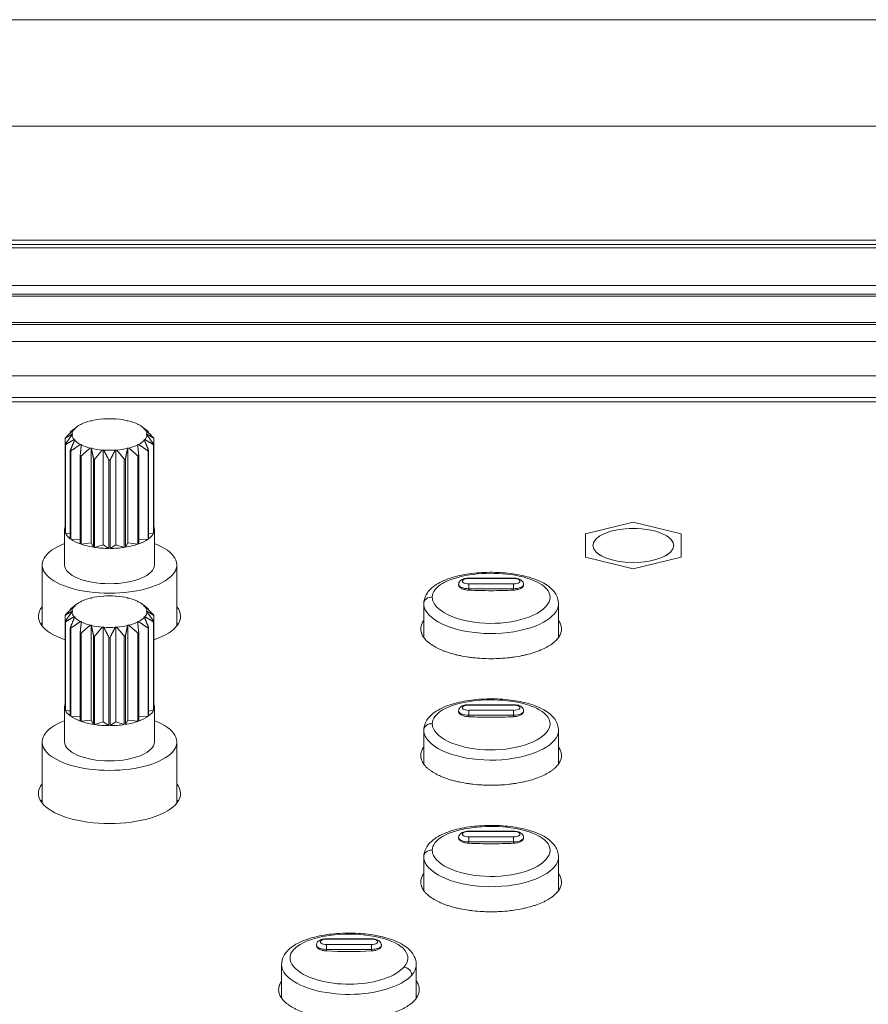
# Model space of a CAD drawing. Units: millimetres. Extents: x 25 to 2075, y 25 to 1460.
# Drawn here: x 674 to 730, y 485 to 551 of the extents above; entities that cross this region are included whole.
import ezdxf

# ---------------------------------------------------------------- set-up
doc = ezdxf.new("R2010")
doc.units = ezdxf.units.MM
doc.header["$LTSCALE"] = 5
doc.layers.add('Visible Edges(A H Standard)', color=7, linetype='Continuous', lineweight=18)
doc.layers.add('Visible Tangent Edges(A H Standard)', color=7, linetype='Continuous', lineweight=18)

msp = doc.modelspace()

# ---------------------------------------------------------------- linework, layer by layer
at = {"layer": 'Visible Edges(A H Standard)'}
for p, q in [((862.372, 550.846), (232.372, 550.846)), ((232.372, 535.831), (862.372, 535.831)), ((395.804, 530.616), (862.372, 530.616)), ((399.662, 525.318), (862.372, 525.318)), ((679.247, 524.16), (679.192, 524.177)), ((679.284, 524.184), (679.247, 524.16)), ((680.098, 524.16), (680.06, 524.184)), ((680.153, 524.177), (680.098, 524.16)), ((677.461, 523.633), (677.116, 523.356)), ((677.37, 523.494), (677.307, 523.483)), ((677.339, 523.52), (677.37, 523.494)), ((677.795, 523.805), (677.727, 523.804)), ((677.788, 523.834), (677.795, 523.805)), ((678.447, 524.037), (678.382, 524.045)), ((678.463, 524.065), (678.447, 524.037)), ((680.897, 524.037), (680.881, 524.065)), ((680.963, 524.045), (680.897, 524.037)), ((681.549, 523.805), (681.557, 523.834)), ((681.617, 523.804), (681.549, 523.805)), ((681.884, 523.633), (682.228, 523.356)), ((681.974, 523.494), (682.005, 523.52)), ((682.037, 523.483), (681.974, 523.494)), ((676.712, 522.482), (676.712, 522.892)), ((677.056, 523.247), (677.056, 523.307)), ((677.173, 523.16), (677.222, 523.14)), ((677.222, 523.14), (677.173, 523.12)), ((682.122, 523.14), (682.172, 523.16)), ((682.172, 523.12), (682.122, 523.14)), ((682.289, 523.307), (682.289, 523.247)), ((682.633, 522.892), (682.633, 522.482)), ((676.712, 522.482), (676.712, 516.591)), ((676.724, 516.56), (676.724, 522.451)), ((677.307, 522.797), (677.37, 522.786)), ((677.37, 522.786), (677.339, 522.76)), ((677.727, 522.476), (677.795, 522.474)), ((677.795, 522.474), (677.788, 522.446)), ((678.382, 522.235), (678.447, 522.243)), ((678.447, 522.243), (678.463, 522.215)), ((678.447, 522.243), (678.447, 515.899)), ((680.881, 522.215), (680.897, 522.243)), ((680.897, 522.243), (680.963, 522.235)), ((680.897, 522.243), (680.897, 515.899)), ((681.549, 522.474), (681.617, 522.476)), ((681.557, 522.446), (681.549, 522.474)), ((681.974, 522.786), (682.037, 522.797)), ((682.005, 522.76), (681.974, 522.786)), ((682.62, 522.451), (682.62, 516.56)), ((682.633, 516.591), (682.633, 522.482)), ((677.056, 522.066), (677.056, 516.175)), ((677.093, 516.148), (677.093, 522.039)), ((677.716, 521.726), (677.716, 515.835)), ((677.772, 515.815), (677.772, 521.706)), ((679.192, 522.103), (679.247, 522.12)), ((679.247, 522.12), (679.284, 522.096)), ((679.247, 522.12), (679.247, 515.776)), ((680.06, 522.096), (680.098, 522.12)), ((680.098, 522.12), (680.153, 522.103)), ((680.098, 522.12), (680.098, 515.776)), ((681.572, 521.706), (681.572, 515.815)), ((681.629, 515.835), (681.629, 521.726)), ((682.252, 522.039), (682.252, 516.148)), ((682.289, 516.175), (682.289, 522.066)), ((678.612, 521.501), (678.612, 515.61)), ((678.681, 515.599), (678.681, 521.49)), ((679.635, 521.419), (679.635, 515.528)), ((679.709, 515.528), (679.709, 521.419)), ((680.663, 521.49), (680.663, 515.599)), ((680.733, 515.61), (680.733, 521.501)), ((714.672, 517.29), (711.472, 516.51)), ((717.872, 516.51), (714.672, 517.29)), ((676.672, 514.439), (676.672, 516.796)), ((676.724, 516.56), (677.056, 516.499)), ((682.289, 516.499), (682.62, 516.56)), ((682.672, 514.439), (682.672, 516.796)), ((711.472, 516.51), (711.472, 514.948)), ((717.872, 514.948), (717.872, 516.51)), ((677.093, 516.148), (677.716, 516.132)), ((677.772, 515.815), (678.447, 515.899)), ((678.447, 515.899), (678.612, 515.61)), ((678.681, 515.599), (679.247, 515.776)), ((679.247, 515.776), (679.635, 515.528)), ((679.709, 515.528), (680.098, 515.776)), ((680.098, 515.776), (680.663, 515.599)), ((680.733, 515.61), (680.897, 515.899)), ((680.897, 515.899), (681.572, 515.815)), ((681.629, 516.132), (682.252, 516.148)), ((711.472, 514.948), (714.672, 514.167)), ((714.672, 514.167), (717.872, 514.948)), ((675.172, 510.353), (675.172, 514.439)), ((684.172, 510.353), (684.172, 514.439)), ((703.002, 513.125), (703.001, 513.091)), ((703.672, 513.547), (706.672, 513.547)), ((707.343, 513.125), (707.343, 513.091)), ((679.247, 512.326), (679.192, 512.343)), ((679.284, 512.35), (679.247, 512.326)), ((680.098, 512.326), (680.06, 512.35)), ((680.153, 512.343), (680.098, 512.326)), ((677.461, 511.799), (677.116, 511.523)), ((677.37, 511.661), (677.307, 511.649)), ((677.339, 511.687), (677.37, 511.661)), ((677.795, 511.972), (677.727, 511.97)), ((677.788, 512.001), (677.795, 511.972)), ((678.447, 512.203), (678.382, 512.212)), ((678.463, 512.231), (678.447, 512.203)), ((680.897, 512.203), (680.881, 512.231)), ((680.963, 512.212), (680.897, 512.203)), ((681.549, 511.972), (681.557, 512.001)), ((681.617, 511.97), (681.549, 511.972)), ((681.884, 511.799), (682.228, 511.523)), ((681.974, 511.661), (682.005, 511.687)), ((682.037, 511.649), (681.974, 511.661)), ((700.672, 509.578), (700.672, 511.825)), ((709.672, 509.579), (709.672, 511.825)), ((676.712, 510.649), (676.712, 511.058)), ((677.056, 511.414), (677.056, 511.474)), ((677.173, 511.326), (677.222, 511.307)), ((677.222, 511.307), (677.173, 511.287)), ((682.122, 511.307), (682.172, 511.326)), ((682.172, 511.287), (682.122, 511.307)), ((682.289, 511.474), (682.289, 511.414)), ((682.633, 511.058), (682.633, 510.649)), ((676.712, 510.649), (676.712, 504.758)), ((676.724, 504.727), (676.724, 510.618)), ((677.307, 510.964), (677.37, 510.952)), ((677.37, 510.952), (677.339, 510.927)), ((677.727, 510.643), (677.795, 510.641)), ((677.795, 510.641), (677.788, 510.612)), ((678.382, 510.402), (678.447, 510.41)), ((678.447, 510.41), (678.463, 510.382)), ((678.447, 510.41), (678.447, 504.066)), ((680.881, 510.382), (680.897, 510.41)), ((680.897, 510.41), (680.963, 510.402)), ((680.897, 510.41), (680.897, 504.066)), ((681.549, 510.641), (681.617, 510.643)), ((681.557, 510.612), (681.549, 510.641)), ((681.974, 510.952), (682.037, 510.964)), ((682.005, 510.927), (681.974, 510.952)), ((682.62, 510.618), (682.62, 504.727)), ((682.633, 504.758), (682.633, 510.649)), ((677.056, 510.233), (677.056, 504.342)), ((677.093, 504.315), (677.093, 510.206)), ((677.716, 509.892), (677.716, 504.001)), ((677.772, 503.981), (677.772, 509.872)), ((679.192, 510.27), (679.247, 510.287)), ((679.247, 510.287), (679.284, 510.263)), ((679.247, 510.287), (679.247, 503.943)), ((680.06, 510.263), (680.098, 510.287)), ((680.098, 510.287), (680.153, 510.27)), ((680.098, 510.287), (680.098, 503.943)), ((681.572, 509.872), (681.572, 503.981)), ((681.629, 504.001), (681.629, 509.892)), ((682.252, 510.206), (682.252, 504.315)), ((682.289, 504.342), (682.289, 510.233)), ((678.612, 509.667), (678.612, 503.776)), ((678.681, 503.766), (678.681, 509.657)), ((679.635, 509.586), (679.635, 503.695)), ((679.709, 503.695), (679.709, 509.586)), ((680.663, 509.657), (680.663, 503.766)), ((680.733, 503.776), (680.733, 509.667)), ((703.672, 505.094), (706.672, 505.094)), ((676.672, 502.606), (676.672, 504.962)), ((676.724, 504.727), (677.056, 504.666)), ((682.289, 504.666), (682.62, 504.727)), ((682.672, 502.606), (682.672, 504.962)), ((703.002, 504.673), (703.001, 504.639)), ((707.343, 504.673), (707.343, 504.639)), ((677.093, 504.315), (677.716, 504.299)), ((677.772, 503.981), (678.447, 504.066)), ((678.447, 504.066), (678.612, 503.776)), ((678.681, 503.766), (679.247, 503.943)), ((679.247, 503.943), (679.635, 503.695)), ((679.709, 503.695), (680.098, 503.943)), ((680.098, 503.943), (680.663, 503.766)), ((680.733, 503.776), (680.897, 504.066)), ((680.897, 504.066), (681.572, 503.981)), ((681.629, 504.299), (682.252, 504.315)), ((700.672, 501.125), (700.672, 503.372)), ((709.672, 501.127), (709.672, 503.372)), ((675.172, 498.519), (675.172, 502.606)), ((684.172, 498.519), (684.172, 502.606)), ((703.672, 496.642), (706.672, 496.642)), ((703.002, 496.221), (703.001, 496.186)), ((707.343, 496.221), (707.343, 496.186)), ((700.672, 492.673), (700.672, 494.92)), ((709.672, 492.674), (709.672, 494.92)), ((694.172, 489.458), (697.172, 489.458)), ((693.502, 489.036), (693.501, 488.992)), ((697.843, 489.036), (697.844, 488.992)), ((691.172, 485.492), (691.172, 487.726)), ((700.172, 485.488), (700.172, 487.726))]:
    msp.add_line(p, q, dxfattribs=at)
for centre, major_axis, start_param, end_param in [((679.672, 523.14), (2.5, 0), 1.764142, 2.075583), ((679.672, 523.14), (2.5, 0), 1.415076, 1.726517), ((679.672, 523.14), (2.5, 0), 1.06601, 1.377451), ((679.672, 523.14), (-2.5, 0), 5.603866, 5.915307), ((679.672, 523.14), (2.5, 0), 2.113208, 2.424648), ((679.672, 523.14), (2.5, 0), 0.716944, 1.028385), ((679.672, 523.14), (2.5, 0), 0.367878, 0.679319), ((679.672, 522.687), (-3, 0), 6.096347, 6.120958), ((679.672, 523.14), (-2.5, 0), 5.952932, 6.264373), ((679.672, 523.14), (-2.5, 0), 0.018812, 0.330253), ((679.672, 523.14), (2.5, 0), 0.018812, 0.330253), ((679.672, 523.14), (2.5, 0), 5.952932, 6.264373), ((679.672, 522.687), (3, 0), 0.162228, 0.186838), ((679.672, 522.687), (-3, 0), 0.162228, 0.186838), ((679.672, 523.14), (-2.5, 0), 0.367878, 0.679319), ((679.672, 523.14), (-2.5, 0), 0.716944, 1.028385), ((679.672, 523.14), (-2.5, 0), 1.06601, 1.377451), ((679.672, 523.14), (-2.5, 0), 1.764142, 2.075583), ((679.672, 523.14), (-2.5, 0), 2.113208, 2.424648), ((679.672, 523.14), (2.5, 0), 5.603866, 5.915307), ((679.672, 522.687), (3, 0), 6.096347, 6.120958), ((679.672, 522.687), (3, 0), 3.652886, 3.677497), ((679.672, 522.687), (3, 0), 4.001952, 4.026563), ((679.672, 523.14), (-2.5, 0), 1.415076, 1.726517), ((679.672, 522.687), (3, 0), 5.398215, 5.422826), ((679.672, 522.687), (3, 0), 5.747281, 5.771892), ((679.672, 522.687), (3, 0), 4.351018, 4.375629), ((679.672, 522.687), (3, 0), 4.700084, 4.724694), ((679.672, 522.687), (3, 0), 5.049149, 5.07376), ((679.672, 516.796), (-3, 0), 6.120958, 6.445413), ((679.672, 516.796), (3, 0), 6.120958, 6.445413), ((679.672, 516.796), (-3, 0), 0.186838, 0.511293), ((679.672, 516.796), (3, 0), 5.771892, 6.096347), ((679.672, 514.439), (4.5, 0), 2.300524, 7.124254), ((679.672, 516.796), (-3, 0), 0.535904, 0.860359), ((679.672, 516.796), (-3, 0), 0.88497, 1.209425), ((679.672, 516.796), (-3, 0), 1.932168, 2.256623), ((679.672, 516.796), (-3, 0), 2.281233, 2.605688), ((679.672, 516.796), (-3, 0), 1.234036, 1.558491), ((679.672, 516.796), (-3, 0), 1.583102, 1.907557), ((679.672, 514.439), (3, 0), 3.141593, 6.283185), ((679.672, 511.307), (2.5, 0), 1.764142, 2.075583), ((679.672, 511.307), (2.5, 0), 1.415076, 1.726517), ((679.672, 511.307), (2.5, 0), 1.06601, 1.377451), ((679.672, 511.307), (-2.5, 0), 5.603866, 5.915307), ((679.672, 511.307), (2.5, 0), 2.113208, 2.424648), ((679.672, 511.307), (2.5, 0), 0.716944, 1.028385), ((679.672, 511.307), (2.5, 0), 0.367878, 0.679319), ((679.672, 510.995), (-4.75, 0), 5.957302, 7.181043), ((679.672, 510.853), (-3, 0), 6.096347, 6.120958), ((679.672, 511.307), (-2.5, 0), 5.952932, 6.264373), ((679.672, 511.307), (-2.5, 0), 0.018812, 0.330253), ((679.672, 511.307), (2.5, 0), 0.018812, 0.330253), ((679.672, 511.307), (2.5, 0), 5.952932, 6.264373), ((679.672, 510.853), (3, 0), 0.162228, 0.186838), ((679.672, 510.995), (4.75, 0), 5.385327, 6.609068), ((679.672, 509.908), (-4.75, 0), 5.957302, 6.008873), ((679.672, 510.853), (-3, 0), 0.162228, 0.186838), ((679.672, 511.307), (-2.5, 0), 0.367878, 0.679319), ((679.672, 511.307), (-2.5, 0), 0.716944, 1.028385), ((679.672, 511.307), (-2.5, 0), 1.06601, 1.377451), ((679.672, 511.307), (-2.5, 0), 1.764142, 2.075583), ((679.672, 511.307), (-2.5, 0), 2.113208, 2.424648), ((679.672, 511.307), (2.5, 0), 5.603866, 5.915307), ((679.672, 510.853), (3, 0), 6.096347, 6.120958), ((679.672, 509.908), (4.75, 0), 0.274312, 0.325883), ((679.672, 510.853), (3, 0), 3.652886, 3.677497), ((679.672, 510.853), (3, 0), 4.001952, 4.026563), ((679.672, 511.307), (-2.5, 0), 1.415076, 1.726517), ((679.672, 510.853), (3, 0), 5.398215, 5.422826), ((679.672, 510.853), (3, 0), 5.747281, 5.771892), ((679.672, 510.853), (3, 0), 4.351018, 4.375629), ((679.672, 510.853), (3, 0), 4.700084, 4.724694), ((679.672, 510.853), (3, 0), 5.049149, 5.07376), ((679.672, 504.962), (-3, 0), 6.120958, 6.445413), ((679.672, 504.962), (3, 0), 6.120958, 6.445413), ((679.672, 504.962), (-3, 0), 0.186838, 0.511293), ((679.672, 504.962), (3, 0), 5.771892, 6.096347), ((679.672, 502.606), (4.5, 0), 2.300524, 7.124254), ((679.672, 504.962), (-3, 0), 0.535904, 0.860359), ((679.672, 504.962), (-3, 0), 0.88497, 1.209425), ((679.672, 504.962), (-3, 0), 1.234036, 1.558491), ((679.672, 504.962), (-3, 0), 1.583102, 1.907557), ((679.672, 504.962), (-3, 0), 1.932168, 2.256623), ((679.672, 504.962), (-3, 0), 2.281233, 2.605688), ((679.672, 502.606), (3, 0), 3.141593, 6.283185), ((679.672, 499.162), (4.75, 0), 2.81571, 6.609068), ((679.672, 498.075), (-4.75, 0), 5.957302, 6.008873), ((679.672, 498.075), (4.75, 0), 0.274312, 0.325883)]:
    msp.add_ellipse(centre, major_axis=major_axis, ratio=0.422618, start_param=start_param, end_param=end_param, dxfattribs=at)
msp.add_ellipse((714.672, 515.729), major_axis=(-2.7, 0), ratio=0.422618, dxfattribs=at)
for points, weights in [([(677.056, 523.307), (677.211, 523.436), (677.339, 523.52)], [1, 1.00674523945, 1]), ([(677.775, 523.805), (677.781, 523.82), (677.788, 523.834)], [1.00208926474, 1.00129217065, 1]), ([(681.557, 523.834), (681.563, 523.82), (681.57, 523.805)], [1, 1.00129217065, 1.00208926474]), ([(682.005, 523.52), (682.134, 523.436), (682.289, 523.307)], [1, 1.00674523945, 1]), ([(676.712, 522.892), (676.963, 523.051), (677.173, 523.16)], [1, 1.00674523945, 1]), ([(677.173, 523.12), (676.963, 522.843), (676.712, 522.482)], [1, 1.00674523945, 1]), ([(677.307, 523.483), (677.042, 523.241), (676.724, 522.922)], [1, 1.00674523945, 1]), ([(682.62, 522.922), (682.302, 523.241), (682.037, 523.483)], [1, 1.00674523945, 1]), ([(682.172, 523.16), (682.381, 523.051), (682.633, 522.892)], [1, 1.00674523945, 1]), ([(682.633, 522.482), (682.381, 522.843), (682.172, 523.12)], [1, 1.00674523945, 1]), ([(676.724, 522.451), (677.042, 522.653), (677.307, 522.797)], [1, 1.00674523945, 1]), ([(677.339, 522.76), (677.211, 522.457), (677.056, 522.066)], [1, 1.00674523945, 1]), ([(677.093, 522.039), (677.439, 522.29), (677.727, 522.476)], [1, 1.00674523945, 1]), ([(677.788, 522.446), (677.755, 522.131), (677.716, 521.726)], [1, 1.00674523945, 1]), ([(677.772, 521.706), (678.105, 522.007), (678.382, 522.235)], [1, 1.00674523945, 1]), ([(678.463, 522.215), (678.531, 521.903), (678.612, 521.501)], [1, 1.00674523945, 1]), ([(680.733, 521.501), (680.814, 521.903), (680.881, 522.215)], [1, 1.00674523945, 1]), ([(680.963, 522.235), (681.24, 522.007), (681.572, 521.706)], [1, 1.00674523945, 1]), ([(681.629, 521.726), (681.589, 522.131), (681.557, 522.446)], [1, 1.00674523945, 1]), ([(681.617, 522.476), (681.906, 522.29), (682.252, 522.039)], [1, 1.00674523945, 1]), ([(682.289, 522.066), (682.134, 522.457), (682.005, 522.76)], [1, 1.00674523945, 1]), ([(682.037, 522.797), (682.302, 522.653), (682.62, 522.451)], [1, 1.00674523945, 1]), ([(678.681, 521.49), (678.96, 521.837), (679.192, 522.103)], [1, 1.00674523945, 1]), ([(679.284, 522.096), (679.444, 521.801), (679.635, 521.419)], [1, 1.00674523945, 1]), ([(679.709, 521.419), (679.9, 521.801), (680.06, 522.096)], [1, 1.00674523945, 1]), ([(680.153, 522.103), (680.385, 521.837), (680.663, 521.49)], [1, 1.00674523945, 1]), ([(677.056, 511.474), (677.211, 511.603), (677.339, 511.687)], [1, 1.00674523945, 1]), ([(677.775, 511.972), (677.781, 511.987), (677.788, 512.001)], [1.00208926474, 1.00129217065, 1]), ([(681.557, 512.001), (681.563, 511.987), (681.57, 511.972)], [1, 1.00129217065, 1.00208926474]), ([(682.005, 511.687), (682.134, 511.603), (682.289, 511.474)], [1, 1.00674523945, 1]), ([(676.712, 511.058), (676.963, 511.217), (677.173, 511.326)], [1, 1.00674523945, 1]), ([(677.173, 511.287), (676.963, 511.009), (676.712, 510.649)], [1, 1.00674523945, 1]), ([(677.307, 511.649), (677.042, 511.407), (676.724, 511.089)], [1, 1.00674523945, 1]), ([(682.62, 511.089), (682.302, 511.407), (682.037, 511.649)], [1, 1.00674523945, 1]), ([(682.172, 511.326), (682.381, 511.217), (682.633, 511.058)], [1, 1.00674523945, 1]), ([(682.633, 510.649), (682.381, 511.009), (682.172, 511.287)], [1, 1.00674523945, 1]), ([(676.724, 510.618), (677.042, 510.819), (677.307, 510.964)], [1, 1.00674523945, 1]), ([(677.339, 510.927), (677.211, 510.624), (677.056, 510.233)], [1, 1.00674523945, 1]), ([(677.093, 510.206), (677.439, 510.457), (677.727, 510.643)], [1, 1.00674523945, 1]), ([(677.788, 510.612), (677.755, 510.298), (677.716, 509.892)], [1, 1.00674523945, 1]), ([(677.772, 509.872), (678.105, 510.174), (678.382, 510.402)], [1, 1.00674523945, 1]), ([(678.463, 510.382), (678.531, 510.07), (678.612, 509.667)], [1, 1.00674523945, 1]), ([(680.733, 509.667), (680.814, 510.07), (680.881, 510.382)], [1, 1.00674523945, 1]), ([(680.963, 510.402), (681.24, 510.174), (681.572, 509.872)], [1, 1.00674523945, 1]), ([(681.629, 509.892), (681.589, 510.298), (681.557, 510.612)], [1, 1.00674523945, 1]), ([(681.617, 510.643), (681.906, 510.457), (682.252, 510.206)], [1, 1.00674523945, 1]), ([(682.289, 510.233), (682.134, 510.624), (682.005, 510.927)], [1, 1.00674523945, 1]), ([(682.037, 510.964), (682.302, 510.819), (682.62, 510.618)], [1, 1.00674523945, 1]), ([(678.681, 509.657), (678.96, 510.004), (679.192, 510.27)], [1, 1.00674523945, 1]), ([(679.284, 510.263), (679.444, 509.968), (679.635, 509.586)], [1, 1.00674523945, 1]), ([(679.709, 509.586), (679.9, 509.968), (680.06, 510.263)], [1, 1.00674523945, 1]), ([(680.153, 510.27), (680.385, 510.004), (680.663, 509.657)], [1, 1.00674523945, 1])]:
    msp.add_rational_spline(points, weights, degree=2, dxfattribs=at)
for points, knots in [([(700.672, 511.825), (700.672, 512.033), (700.729, 512.24), (700.939, 512.634), (701.104, 512.814), (701.432, 513.073), (701.579, 513.167), (701.906, 513.34), (702.087, 513.419), (702.471, 513.559), (702.674, 513.621), (703.093, 513.725), (703.31, 513.77), (703.753, 513.842), (703.98, 513.87), (704.439, 513.912), (704.671, 513.925), (705.136, 513.936), (705.369, 513.935), (705.832, 513.916), (706.061, 513.9), (706.513, 513.852), (706.735, 513.821), (707.168, 513.743), (707.378, 513.696), (707.783, 513.587), (707.978, 513.524), (708.347, 513.381), (708.522, 513.3), (708.844, 513.119), (708.992, 513.017), (709.246, 512.797), (709.354, 512.68), (709.514, 512.442), (709.572, 512.327), (709.651, 512.083), (709.672, 511.954), (709.672, 511.825)], [0, 0, 0, 0, 0.098294, 0.098294, 0.213229, 0.213229, 0.290747, 0.290747, 0.371593, 0.371593, 0.451033, 0.451033, 0.528607, 0.528607, 0.604861, 0.604861, 0.680315, 0.680315, 0.755422, 0.755422, 0.830573, 0.830573, 0.906163, 0.906163, 0.982649, 0.982649, 1.060546, 1.060546, 1.140318, 1.140318, 1.221116, 1.221116, 1.296762, 1.296762, 1.357643, 1.357643, 1.418523, 1.418523, 1.418523, 1.418523]), ([(703.002, 513.125), (703.002, 513.164), (703.01, 513.202), (703.038, 513.274), (703.058, 513.306), (703.109, 513.37), (703.141, 513.397), (703.22, 513.45), (703.267, 513.473), (703.365, 513.508), (703.417, 513.521), (703.522, 513.539), (703.577, 513.544), (703.645, 513.547), (703.659, 513.547), (703.672, 513.547)], [3.149732, 3.149732, 3.149732, 3.149732, 3.300705, 3.300705, 3.469455, 3.469455, 3.697346, 3.697346, 4.009877, 4.009877, 4.322409, 4.322409, 4.63494, 4.63494, 4.712389, 4.712389, 4.712389, 4.712389]), ([(706.672, 513.547), (706.727, 513.547), (706.782, 513.543), (706.889, 513.529), (706.941, 513.518), (707.041, 513.487), (707.09, 513.468), (707.182, 513.414), (707.228, 513.38), (707.297, 513.293), (707.322, 513.246), (707.339, 513.17), (707.342, 513.148), (707.343, 513.125)], [4.712389, 4.712389, 4.712389, 4.712389, 5.02492, 5.02492, 5.337452, 5.337452, 5.649983, 5.649983, 5.962514, 5.962514, 6.187007, 6.187007, 6.275046, 6.275046, 6.275046, 6.275046]), ([(700.472, 510.15), (700.472, 510.237), (700.499, 510.41), (700.589, 510.601), (700.658, 510.704), (700.672, 510.723)], [-2.8370419, -2.8370419, -2.8370419, -2.8370419, -2.7779369, -2.7188318, -2.7048651, -2.7048651, -2.7048651, -2.7048651]), ([(709.672, 510.719), (709.685, 510.701), (709.753, 510.599), (709.823, 510.453), (709.874, 510.237), (709.876, 510.063), (709.825, 509.847), (709.744, 509.677), (709.594, 509.47), (709.437, 509.31), (709.196, 509.118), (708.968, 508.974), (708.644, 508.806), (708.352, 508.683), (707.955, 508.546), (707.613, 508.45), (707.16, 508.348), (706.781, 508.282), (706.291, 508.218), (705.889, 508.184), (705.377, 508.162), (704.966, 508.163), (704.456, 508.185), (704.054, 508.219), (703.563, 508.282), (703.183, 508.348), (702.776, 508.439), (702.517, 508.509), (702.269, 508.587), (702.111, 508.642), (701.883, 508.73), (701.67, 508.824), (701.378, 508.974), (701.15, 509.119), (700.932, 509.29), (700.809, 509.41), (700.705, 509.532), (700.644, 509.615), (700.582, 509.72), (700.542, 509.805), (700.504, 509.912), (700.479, 510.02), (700.472, 510.107), (700.472, 510.15)], [-1.549766, -1.549766, -1.549766, -1.549766, -1.536731, -1.477626, -1.448073, -1.388968, -1.359416, -1.300311, -1.270758, -1.211653, -1.182101, -1.122996, -1.093443, -1.034338, -1.004786, -0.945681, -0.916128, -0.857023, -0.827471, -0.768366, -0.738813, -0.679708, -0.650155, -0.59105, -0.561498, -0.502393, -0.47284, -0.428512, -0.413735, -0.384183, -0.369406, -0.325078, -0.295525, -0.23642, -0.206868, -0.162539, -0.147763, -0.11821, -0.103434, -0.073881, -0.059105, -0.029553, 0, 0, 0, 0]), ([(700.672, 503.372), (700.672, 503.581), (700.729, 503.788), (700.939, 504.182), (701.104, 504.362), (701.432, 504.621), (701.579, 504.715), (701.906, 504.888), (702.087, 504.967), (702.471, 505.107), (702.674, 505.168), (703.093, 505.273), (703.31, 505.317), (703.753, 505.39), (703.98, 505.418), (704.439, 505.459), (704.671, 505.472), (705.136, 505.484), (705.369, 505.482), (705.832, 505.464), (706.061, 505.448), (706.513, 505.4), (706.735, 505.368), (707.168, 505.291), (707.378, 505.244), (707.783, 505.135), (707.978, 505.072), (708.347, 504.929), (708.522, 504.848), (708.844, 504.666), (708.992, 504.565), (709.246, 504.345), (709.354, 504.227), (709.514, 503.99), (709.572, 503.875), (709.651, 503.631), (709.672, 503.502), (709.672, 503.372)], [0, 0, 0, 0, 0.098294, 0.098294, 0.213229, 0.213229, 0.290747, 0.290747, 0.371593, 0.371593, 0.451033, 0.451033, 0.528607, 0.528607, 0.604861, 0.604861, 0.680315, 0.680315, 0.755422, 0.755422, 0.830573, 0.830573, 0.906163, 0.906163, 0.982649, 0.982649, 1.060546, 1.060546, 1.140318, 1.140318, 1.221116, 1.221116, 1.296762, 1.296762, 1.357643, 1.357643, 1.418523, 1.418523, 1.418523, 1.418523]), ([(703.002, 504.673), (703.002, 504.712), (703.01, 504.75), (703.038, 504.821), (703.058, 504.854), (703.109, 504.917), (703.141, 504.945), (703.22, 504.998), (703.267, 505.02), (703.365, 505.055), (703.417, 505.068), (703.522, 505.087), (703.577, 505.092), (703.645, 505.094), (703.659, 505.094), (703.672, 505.094)], [3.149732, 3.149732, 3.149732, 3.149732, 3.300705, 3.300705, 3.469455, 3.469455, 3.697346, 3.697346, 4.009877, 4.009877, 4.322409, 4.322409, 4.63494, 4.63494, 4.712389, 4.712389, 4.712389, 4.712389]), ([(706.672, 505.094), (706.727, 505.094), (706.782, 505.091), (706.889, 505.076), (706.941, 505.065), (707.041, 505.035), (707.09, 505.015), (707.182, 504.962), (707.228, 504.928), (707.297, 504.841), (707.322, 504.794), (707.339, 504.718), (707.342, 504.696), (707.343, 504.673)], [4.712389, 4.712389, 4.712389, 4.712389, 5.02492, 5.02492, 5.337452, 5.337452, 5.649983, 5.649983, 5.962514, 5.962514, 6.187007, 6.187007, 6.275046, 6.275046, 6.275046, 6.275046]), ([(700.472, 501.698), (700.472, 501.784), (700.499, 501.958), (700.589, 502.148), (700.658, 502.251), (700.672, 502.271)], [-2.8370419, -2.8370419, -2.8370419, -2.8370419, -2.7779369, -2.7188318, -2.7048651, -2.7048651, -2.7048651, -2.7048651]), ([(709.672, 502.267), (709.685, 502.248), (709.753, 502.147), (709.823, 502), (709.874, 501.785), (709.876, 501.611), (709.825, 501.395), (709.744, 501.225), (709.594, 501.018), (709.437, 500.857), (709.196, 500.666), (708.968, 500.522), (708.644, 500.354), (708.352, 500.231), (707.955, 500.094), (707.613, 499.998), (707.16, 499.896), (706.781, 499.829), (706.291, 499.766), (705.889, 499.732), (705.377, 499.71), (704.966, 499.71), (704.456, 499.732), (704.054, 499.766), (703.563, 499.829), (703.183, 499.895), (702.776, 499.987), (702.517, 500.057), (702.269, 500.135), (702.111, 500.19), (701.883, 500.277), (701.67, 500.371), (701.378, 500.522), (701.15, 500.666), (700.932, 500.838), (700.809, 500.957), (700.705, 501.08), (700.644, 501.162), (700.582, 501.268), (700.542, 501.353), (700.504, 501.46), (700.479, 501.568), (700.472, 501.654), (700.472, 501.698)], [-1.549766, -1.549766, -1.549766, -1.549766, -1.536731, -1.477626, -1.448073, -1.388968, -1.359416, -1.300311, -1.270758, -1.211653, -1.182101, -1.122996, -1.093443, -1.034338, -1.004786, -0.945681, -0.916128, -0.857023, -0.827471, -0.768366, -0.738813, -0.679708, -0.650155, -0.59105, -0.561498, -0.502393, -0.47284, -0.428512, -0.413735, -0.384183, -0.369406, -0.325078, -0.295525, -0.23642, -0.206868, -0.162539, -0.147763, -0.11821, -0.103434, -0.073881, -0.059105, -0.029553, 0, 0, 0, 0]), ([(700.672, 494.92), (700.672, 495.129), (700.729, 495.335), (700.939, 495.729), (701.104, 495.909), (701.432, 496.169), (701.579, 496.262), (701.906, 496.436), (702.087, 496.515), (702.471, 496.655), (702.674, 496.716), (703.093, 496.821), (703.31, 496.865), (703.753, 496.937), (703.98, 496.966), (704.439, 497.007), (704.671, 497.02), (705.136, 497.032), (705.369, 497.03), (705.832, 497.012), (706.061, 496.995), (706.513, 496.947), (706.735, 496.916), (707.168, 496.838), (707.378, 496.792), (707.783, 496.683), (707.978, 496.62), (708.347, 496.476), (708.522, 496.396), (708.844, 496.214), (708.992, 496.113), (709.246, 495.892), (709.354, 495.775), (709.514, 495.538), (709.572, 495.423), (709.651, 495.178), (709.672, 495.049), (709.672, 494.92)], [0, 0, 0, 0, 0.098294, 0.098294, 0.213229, 0.213229, 0.290747, 0.290747, 0.371593, 0.371593, 0.451033, 0.451033, 0.528607, 0.528607, 0.604861, 0.604861, 0.680315, 0.680315, 0.755422, 0.755422, 0.830573, 0.830573, 0.906163, 0.906163, 0.982649, 0.982649, 1.060546, 1.060546, 1.140318, 1.140318, 1.221116, 1.221116, 1.296762, 1.296762, 1.357643, 1.357643, 1.418523, 1.418523, 1.418523, 1.418523]), ([(703.002, 496.221), (703.002, 496.259), (703.01, 496.298), (703.038, 496.369), (703.058, 496.401), (703.109, 496.465), (703.141, 496.492), (703.22, 496.546), (703.267, 496.568), (703.365, 496.603), (703.417, 496.616), (703.522, 496.634), (703.577, 496.64), (703.645, 496.642), (703.659, 496.642), (703.672, 496.642)], [3.149732, 3.149732, 3.149732, 3.149732, 3.300705, 3.300705, 3.469455, 3.469455, 3.697346, 3.697346, 4.009877, 4.009877, 4.322409, 4.322409, 4.63494, 4.63494, 4.712389, 4.712389, 4.712389, 4.712389]), ([(706.672, 496.642), (706.727, 496.642), (706.782, 496.639), (706.889, 496.624), (706.941, 496.613), (707.041, 496.582), (707.09, 496.563), (707.182, 496.509), (707.228, 496.476), (707.297, 496.388), (707.322, 496.342), (707.339, 496.266), (707.342, 496.243), (707.343, 496.221)], [4.712389, 4.712389, 4.712389, 4.712389, 5.02492, 5.02492, 5.337452, 5.337452, 5.649983, 5.649983, 5.962514, 5.962514, 6.187007, 6.187007, 6.275046, 6.275046, 6.275046, 6.275046]), ([(700.472, 493.245), (700.472, 493.332), (700.499, 493.505), (700.589, 493.696), (700.658, 493.799), (700.672, 493.819)], [-2.8370419, -2.8370419, -2.8370419, -2.8370419, -2.7779369, -2.7188318, -2.7048651, -2.7048651, -2.7048651, -2.7048651]), ([(709.672, 493.814), (709.685, 493.796), (709.753, 493.694), (709.823, 493.548), (709.874, 493.332), (709.876, 493.159), (709.825, 492.943), (709.744, 492.772), (709.594, 492.565), (709.437, 492.405), (709.196, 492.214), (708.968, 492.069), (708.644, 491.901), (708.352, 491.778), (707.955, 491.642), (707.613, 491.546), (707.16, 491.444), (706.781, 491.377), (706.291, 491.314), (705.889, 491.279), (705.377, 491.258), (704.966, 491.258), (704.456, 491.28), (704.054, 491.314), (703.563, 491.377), (703.183, 491.443), (702.776, 491.534), (702.517, 491.605), (702.269, 491.682), (702.111, 491.737), (701.883, 491.825), (701.67, 491.919), (701.378, 492.07), (701.15, 492.214), (700.932, 492.386), (700.809, 492.505), (700.705, 492.627), (700.644, 492.71), (700.582, 492.815), (700.542, 492.9), (700.504, 493.008), (700.479, 493.115), (700.472, 493.202), (700.472, 493.245)], [-1.549766, -1.549766, -1.549766, -1.549766, -1.536731, -1.477626, -1.448073, -1.388968, -1.359416, -1.300311, -1.270758, -1.211653, -1.182101, -1.122996, -1.093443, -1.034338, -1.004786, -0.945681, -0.916128, -0.857023, -0.827471, -0.768366, -0.738813, -0.679708, -0.650155, -0.59105, -0.561498, -0.502393, -0.47284, -0.428512, -0.413735, -0.384183, -0.369406, -0.325078, -0.295525, -0.23642, -0.206868, -0.162539, -0.147763, -0.11821, -0.103434, -0.073881, -0.059105, -0.029553, 0, 0, 0, 0]), ([(691.172, 487.726), (691.172, 487.934), (691.229, 488.141), (691.439, 488.535), (691.604, 488.715), (691.932, 488.974), (692.079, 489.068), (692.406, 489.241), (692.587, 489.32), (692.971, 489.46), (693.174, 489.521), (693.593, 489.626), (693.81, 489.67), (694.253, 489.743), (694.48, 489.771), (694.939, 489.812), (695.171, 489.826), (695.636, 489.837), (695.869, 489.835), (696.332, 489.817), (696.561, 489.801), (697.013, 489.753), (697.235, 489.722), (697.668, 489.644), (697.878, 489.597), (698.283, 489.488), (698.478, 489.425), (698.847, 489.282), (699.022, 489.201), (699.344, 489.019), (699.492, 488.918), (699.746, 488.698), (699.854, 488.58), (700.014, 488.343), (700.072, 488.228), (700.151, 487.984), (700.172, 487.855), (700.172, 487.726)], [1.25042, 1.25042, 1.25042, 1.25042, 1.348626, 1.348626, 1.463462, 1.463462, 1.540906, 1.540906, 1.621681, 1.621681, 1.701048, 1.701048, 1.778555, 1.778555, 1.854741, 1.854741, 1.930127, 1.930127, 2.00517, 2.00517, 2.080252, 2.080252, 2.155777, 2.155777, 2.232194, 2.232194, 2.310023, 2.310023, 2.389725, 2.389725, 2.47045, 2.47045, 2.546032, 2.546032, 2.606858, 2.606858, 2.667684, 2.667684, 2.667684, 2.667684]), ([(693.502, 489.036), (693.502, 489.075), (693.51, 489.113), (693.538, 489.185), (693.558, 489.217), (693.609, 489.28), (693.641, 489.308), (693.72, 489.361), (693.767, 489.383), (693.865, 489.419), (693.917, 489.431), (694.022, 489.45), (694.077, 489.455), (694.145, 489.457), (694.159, 489.458), (694.172, 489.458)], [3.149732, 3.149732, 3.149732, 3.149732, 3.300705, 3.300705, 3.469455, 3.469455, 3.697346, 3.697346, 4.009877, 4.009877, 4.322409, 4.322409, 4.63494, 4.63494, 4.712389, 4.712389, 4.712389, 4.712389]), ([(697.172, 489.458), (697.227, 489.458), (697.282, 489.454), (697.389, 489.439), (697.441, 489.428), (697.541, 489.398), (697.59, 489.378), (697.682, 489.325), (697.728, 489.291), (697.797, 489.204), (697.822, 489.157), (697.839, 489.081), (697.842, 489.059), (697.843, 489.036)], [4.712389, 4.712389, 4.712389, 4.712389, 5.02492, 5.02492, 5.337452, 5.337452, 5.649983, 5.649983, 5.962514, 5.962514, 6.187007, 6.187007, 6.275046, 6.275046, 6.275046, 6.275046]), ([(700.054, 485.343), (699.98, 485.262), (699.807, 485.105), (699.531, 484.921), (699.215, 484.751), (698.931, 484.625), (698.541, 484.484), (698.205, 484.384), (697.759, 484.278), (697.383, 484.207), (696.896, 484.14), (696.494, 484.102), (695.985, 484.076), (695.574, 484.072), (695.063, 484.088), (694.658, 484.118), (694.163, 484.176), (693.78, 484.239), (693.323, 484.337), (692.977, 484.431), (692.573, 484.564), (692.275, 484.684), (691.94, 484.848), (691.705, 484.991), (691.454, 485.179), (691.289, 485.338), (691.129, 485.544), (691.038, 485.713), (690.975, 485.928), (690.965, 486.102), (691.005, 486.319), (691.073, 486.481), (691.149, 486.598), (691.172, 486.631)], [-2.834532, -2.834532, -2.834532, -2.834532, -2.77548, -2.716427, -2.6869, -2.627848, -2.598321, -2.539269, -2.509742, -2.450689, -2.421163, -2.36211, -2.332584, -2.273531, -2.244005, -2.184952, -2.155426, -2.096373, -2.066847, -2.007794, -1.978267, -1.919215, -1.889688, -1.830635, -1.801109, -1.742056, -1.71253, -1.653477, -1.623951, -1.564898, -1.535372, -1.476319, -1.452763, -1.452763, -1.452763, -1.452763]), ([(700.172, 486.634), (700.176, 486.629), (700.238, 486.541), (700.307, 486.408), (700.367, 486.193), (700.376, 486.02), (700.338, 485.804), (700.251, 485.59), (700.129, 485.424), (700.054, 485.343)], [-0.2989078, -0.2989078, -0.2989078, -0.2989078, -0.2952638, -0.236211, -0.2066847, -0.1476319, -0.1181055, -0.0590528, 0, 0, 0, 0]), ([(700.192, 485.517), (700.189, 485.522), (700.183, 485.532), (700.176, 485.541), (700.172, 485.547)], [0.29203951, 0.29203951, 0.29203951, 0.29203951, 0.295263787, 0.298907812, 0.298907812, 0.298907812, 0.298907812])]:
    msp.add_open_spline(points, degree=3, knots=knots, dxfattribs=at)
for points in [[(700.672, 509.636), (700.665, 509.626), (700.659, 509.616), (700.652, 509.607)], [(709.69, 509.605), (709.684, 509.614), (709.678, 509.623), (709.672, 509.632)], [(700.672, 501.183), (700.665, 501.174), (700.659, 501.164), (700.652, 501.154)], [(709.69, 501.153), (709.684, 501.162), (709.678, 501.17), (709.672, 501.179)], [(700.672, 492.731), (700.665, 492.721), (700.659, 492.712), (700.652, 492.702)], [(709.69, 492.7), (709.684, 492.709), (709.678, 492.718), (709.672, 492.727)], [(691.172, 485.543), (691.166, 485.535), (691.16, 485.526), (691.154, 485.517)]]:
    msp.add_open_spline(points, degree=3, dxfattribs=at)
at = {"layer": 'Visible Tangent Edges(A H Standard)'}
for p, q in [((232.372, 543.733), (862.372, 543.733)), ((862.372, 536.12), (232.372, 536.12)), ((862.372, 535.602), (232.372, 535.602)), ((232.372, 533.092), (862.372, 533.092)), ((862.372, 532.507), (232.372, 532.507)), ((232.372, 532.379), (862.372, 532.379)), ((396.358, 530.485), (862.372, 530.485)), ((862.372, 529.344), (398.287, 529.344)), ((399.497, 527.05), (862.372, 527.05)), ((862.372, 525.606), (399.651, 525.606)), ((703.672, 513.547), (703.672, 513.523)), ((703.672, 513.523), (706.672, 513.523)), ((703.672, 513.168), (703.672, 512.84)), ((706.672, 513.168), (703.672, 513.168)), ((706.672, 513.547), (706.672, 513.523)), ((706.672, 512.84), (706.672, 513.168)), ((703.672, 512.84), (706.672, 512.84)), ((703.672, 512.742), (703.672, 512.84)), ((706.672, 512.742), (706.672, 512.84)), ((703.672, 505.094), (703.672, 505.071)), ((706.672, 505.094), (706.672, 505.071)), ((703.672, 505.071), (706.672, 505.071)), ((703.672, 504.716), (703.672, 504.387)), ((706.672, 504.716), (703.672, 504.716)), ((706.672, 504.387), (706.672, 504.716)), ((703.672, 504.387), (706.672, 504.387)), ((703.672, 504.29), (703.672, 504.387)), ((706.672, 504.29), (706.672, 504.387)), ((703.672, 496.642), (703.672, 496.619)), ((703.672, 496.619), (706.672, 496.619)), ((706.672, 496.642), (706.672, 496.619)), ((703.672, 496.263), (703.672, 495.935)), ((706.672, 496.263), (703.672, 496.263)), ((703.672, 495.935), (706.672, 495.935)), ((703.672, 495.837), (703.672, 495.935)), ((706.672, 495.935), (706.672, 496.263)), ((706.672, 495.837), (706.672, 495.935)), ((694.172, 489.458), (694.172, 489.434)), ((694.172, 489.434), (697.172, 489.434)), ((697.172, 489.458), (697.172, 489.434)), ((694.172, 489.079), (694.172, 488.75)), ((697.172, 489.079), (694.172, 489.079)), ((694.172, 488.75), (697.172, 488.75)), ((694.172, 488.643), (694.172, 488.75)), ((697.172, 488.75), (697.172, 489.079)), ((697.172, 488.643), (697.172, 488.75))]:
    msp.add_line(p, q, dxfattribs=at)
msp.add_ellipse((714.672, 515.729), major_axis=(2.705, 0), ratio=0.422618, dxfattribs=at)
for centre, major_axis, ratio, start_param, end_param in [((703.672, 513.123), (-0.671, 0), 0.422618, 6.275046, 7.853982), ((703.672, 513.346), (-0.421, 0), 0.422618, 4.712389, 7.853982), ((706.672, 513.346), (0.421, 0), 0.422618, 4.712389, 7.853982), ((706.672, 513.123), (0.671, 0), 0.422618, 4.712389, 6.291325), ((701.172, 511.825), (-0.5, 0), 0.906308, 4.580863, 6.283185), ((703.672, 504.671), (-0.671, 0), 0.422618, 6.275046, 7.853982), ((703.672, 504.893), (-0.421, 0), 0.422618, 4.712389, 7.853982), ((706.672, 504.893), (0.421, 0), 0.422618, 4.712389, 7.853982), ((706.672, 504.671), (0.671, 0), 0.422618, 4.712389, 6.291325), ((701.172, 503.372), (-0.5, 0), 0.906308, 4.580863, 6.283185), ((703.672, 496.441), (-0.421, 0), 0.422618, 4.712389, 7.853982), ((706.672, 496.441), (0.421, 0), 0.422618, 4.712389, 7.853982), ((703.672, 496.218), (-0.671, 0), 0.422618, 6.275046, 7.853982), ((706.672, 496.218), (0.671, 0), 0.422618, 4.712389, 6.291325), ((701.172, 494.92), (-0.5, 0), 0.906308, 4.580863, 6.283185), ((694.172, 489.256), (-0.421, 0), 0.422618, 4.712389, 7.853982), ((697.172, 489.256), (0.421, 0), 0.422618, 4.712389, 7.853982), ((694.172, 489.034), (-0.671, 0), 0.422618, 6.275046, 7.853982), ((697.172, 489.034), (0.671, 0), 0.422618, 4.712389, 6.291325), ((699.402, 487.104), (-0.374, 0.332), 0.838499, 3.786678, 5.483079)]:
    msp.add_ellipse(centre, major_axis=major_axis, ratio=ratio, start_param=start_param, end_param=end_param, dxfattribs=at)
for points, knots in [([(701.238, 512.274), (701.238, 512.441), (701.297, 512.606), (701.599, 513.009), (701.931, 513.232), (702.883, 513.615), (703.539, 513.758), (704.986, 513.894), (705.779, 513.878), (707.255, 513.673), (707.926, 513.475), (708.928, 512.903), (709.18, 512.505), (709, 511.736), (708.62, 511.368), (707.352, 510.764), (706.41, 510.557), (704.516, 510.498), (703.576, 510.627), (702.061, 511.139), (701.511, 511.527), (701.265, 512.047), (701.238, 512.161), (701.238, 512.274)], [0, 0, 0, 0, 0.13531, 0.13531, 0.351807, 0.351807, 0.601882, 0.601882, 0.864266, 0.864266, 1.141693, 1.141693, 1.463742, 1.463742, 1.76184, 1.76184, 2.097343, 2.097343, 2.4152, 2.4152, 2.745728, 2.745728, 2.837042, 2.837042, 2.837042, 2.837042]), ([(703.001, 513.091), (703.001, 513.086), (703.001, 513.08), (703.004, 513.053), (703.011, 513.03), (703.039, 512.978), (703.065, 512.948), (703.145, 512.882), (703.206, 512.848), (703.337, 512.797), (703.403, 512.779), (703.537, 512.753), (703.604, 512.745), (703.672, 512.742)], [0.1051896, 0.1051896, 0.1051896, 0.1051896, 0.1085577, 0.1085577, 0.1230001, 0.1230001, 0.1425559, 0.1425559, 0.1694699, 0.1694699, 0.1913204, 0.1913204, 0.2117065, 0.2117065, 0.2117065, 0.2117065]), ([(706.672, 512.742), (706.762, 512.746), (706.85, 512.759), (707.014, 512.799), (707.088, 512.826), (707.208, 512.889), (707.255, 512.923), (707.31, 512.986), (707.326, 513.011), (707.341, 513.055), (707.344, 513.073), (707.343, 513.091)], [0, 0, 0, 0, 0.0268371, 0.0268371, 0.0534749, 0.0534749, 0.0784203, 0.0784203, 0.0951196, 0.0951196, 0.1065626, 0.1065626, 0.1065626, 0.1065626]), ([(703.672, 512.742), (704.182, 512.719), (704.683, 512.708), (705.662, 512.708), (706.163, 512.719), (706.672, 512.742)], [5.8027415, 5.8027415, 5.8027415, 5.8027415, 5.9495496, 5.9495496, 6.0963578, 6.0963578, 6.0963578, 6.0963578]), ([(700.672, 511.825), (700.672, 511.697), (700.703, 511.567), (700.985, 510.977), (701.614, 510.537), (703.346, 509.959), (704.422, 509.814), (706.588, 509.881), (707.665, 510.114), (709.115, 510.796), (709.551, 511.214), (709.665, 511.697), (709.672, 511.761), (709.672, 511.825)], [-2.837042, -2.837042, -2.837042, -2.837042, -2.745728, -2.745728, -2.4152, -2.4152, -2.097343, -2.097343, -1.76184, -1.76184, -1.463742, -1.463742, -1.418523, -1.418523, -1.418523, -1.418523]), ([(701.238, 503.822), (701.238, 503.989), (701.297, 504.153), (701.599, 504.557), (701.931, 504.78), (702.883, 505.162), (703.539, 505.306), (704.986, 505.441), (705.779, 505.425), (707.255, 505.221), (707.926, 505.022), (708.928, 504.45), (709.18, 504.053), (709, 503.284), (708.62, 502.915), (707.352, 502.312), (706.41, 502.105), (704.516, 502.046), (703.576, 502.175), (702.061, 502.687), (701.511, 503.075), (701.265, 503.595), (701.238, 503.709), (701.238, 503.822)], [0, 0, 0, 0, 0.13531, 0.13531, 0.351807, 0.351807, 0.601882, 0.601882, 0.864266, 0.864266, 1.141693, 1.141693, 1.463742, 1.463742, 1.76184, 1.76184, 2.097343, 2.097343, 2.4152, 2.4152, 2.745728, 2.745728, 2.837042, 2.837042, 2.837042, 2.837042]), ([(703.001, 504.639), (703.001, 504.633), (703.001, 504.628), (703.004, 504.6), (703.011, 504.578), (703.039, 504.525), (703.065, 504.496), (703.145, 504.43), (703.206, 504.396), (703.337, 504.345), (703.403, 504.327), (703.537, 504.301), (703.604, 504.293), (703.672, 504.29)], [0.1051896, 0.1051896, 0.1051896, 0.1051896, 0.1085577, 0.1085577, 0.1230001, 0.1230001, 0.1425559, 0.1425559, 0.1694699, 0.1694699, 0.1913204, 0.1913204, 0.2117065, 0.2117065, 0.2117065, 0.2117065]), ([(706.672, 504.29), (706.762, 504.294), (706.85, 504.306), (707.014, 504.346), (707.088, 504.373), (707.208, 504.436), (707.255, 504.471), (707.31, 504.533), (707.326, 504.559), (707.341, 504.603), (707.344, 504.621), (707.343, 504.639)], [0, 0, 0, 0, 0.0268371, 0.0268371, 0.0534749, 0.0534749, 0.0784203, 0.0784203, 0.0951196, 0.0951196, 0.1065626, 0.1065626, 0.1065626, 0.1065626]), ([(703.672, 504.29), (704.182, 504.266), (704.683, 504.255), (705.662, 504.255), (706.163, 504.266), (706.672, 504.29)], [5.8027415, 5.8027415, 5.8027415, 5.8027415, 5.9495496, 5.9495496, 6.0963578, 6.0963578, 6.0963578, 6.0963578]), ([(700.672, 503.372), (700.672, 503.244), (700.703, 503.115), (700.985, 502.525), (701.614, 502.085), (703.346, 501.507), (704.422, 501.361), (706.588, 501.428), (707.665, 501.662), (709.115, 502.344), (709.551, 502.761), (709.665, 503.245), (709.672, 503.309), (709.672, 503.372)], [-2.837042, -2.837042, -2.837042, -2.837042, -2.745728, -2.745728, -2.4152, -2.4152, -2.097343, -2.097343, -1.76184, -1.76184, -1.463742, -1.463742, -1.418523, -1.418523, -1.418523, -1.418523]), ([(701.238, 495.369), (701.238, 495.536), (701.297, 495.701), (701.599, 496.104), (701.931, 496.328), (702.883, 496.71), (703.539, 496.853), (704.986, 496.989), (705.779, 496.973), (707.255, 496.769), (707.926, 496.57), (708.928, 495.998), (709.18, 495.601), (709, 494.832), (708.62, 494.463), (707.352, 493.859), (706.41, 493.653), (704.516, 493.593), (703.576, 493.722), (702.061, 494.234), (701.511, 494.623), (701.265, 495.143), (701.238, 495.257), (701.238, 495.369)], [0, 0, 0, 0, 0.13531, 0.13531, 0.351807, 0.351807, 0.601882, 0.601882, 0.864266, 0.864266, 1.141693, 1.141693, 1.463742, 1.463742, 1.76184, 1.76184, 2.097343, 2.097343, 2.4152, 2.4152, 2.745728, 2.745728, 2.837042, 2.837042, 2.837042, 2.837042]), ([(703.001, 496.186), (703.001, 496.181), (703.001, 496.176), (703.004, 496.148), (703.011, 496.125), (703.039, 496.073), (703.065, 496.043), (703.145, 495.978), (703.206, 495.944), (703.337, 495.893), (703.403, 495.874), (703.537, 495.848), (703.604, 495.84), (703.672, 495.837)], [0.1051896, 0.1051896, 0.1051896, 0.1051896, 0.1085577, 0.1085577, 0.1230001, 0.1230001, 0.1425559, 0.1425559, 0.1694699, 0.1694699, 0.1913204, 0.1913204, 0.2117065, 0.2117065, 0.2117065, 0.2117065]), ([(706.672, 495.837), (706.762, 495.841), (706.85, 495.854), (707.014, 495.894), (707.088, 495.921), (707.208, 495.984), (707.255, 496.019), (707.31, 496.081), (707.326, 496.107), (707.341, 496.151), (707.344, 496.168), (707.343, 496.186)], [0, 0, 0, 0, 0.0268371, 0.0268371, 0.0534749, 0.0534749, 0.0784203, 0.0784203, 0.0951196, 0.0951196, 0.1065626, 0.1065626, 0.1065626, 0.1065626]), ([(703.672, 495.837), (704.182, 495.814), (704.683, 495.803), (705.662, 495.803), (706.163, 495.814), (706.672, 495.837)], [5.8027415, 5.8027415, 5.8027415, 5.8027415, 5.9495496, 5.9495496, 6.0963578, 6.0963578, 6.0963578, 6.0963578]), ([(700.672, 494.92), (700.672, 494.792), (700.703, 494.662), (700.985, 494.072), (701.614, 493.633), (703.346, 493.054), (704.422, 492.909), (706.588, 492.976), (707.665, 493.209), (709.115, 493.892), (709.551, 494.309), (709.665, 494.793), (709.672, 494.856), (709.672, 494.92)], [-2.837042, -2.837042, -2.837042, -2.837042, -2.745728, -2.745728, -2.4152, -2.4152, -2.097343, -2.097343, -1.76184, -1.76184, -1.463742, -1.463742, -1.418523, -1.418523, -1.418523, -1.418523]), ([(699.341, 487.56), (699.175, 487.372), (698.933, 487.193), (698.146, 486.788), (697.503, 486.598), (696.103, 486.403), (695.348, 486.399), (693.864, 486.585), (693.151, 486.797), (692.054, 487.397), (691.73, 487.8), (691.745, 488.561), (692.056, 488.918), (693.212, 489.493), (694.109, 489.692), (695.976, 489.804), (696.934, 489.732), (698.512, 489.356), (699.124, 489.05), (699.691, 488.334), (699.665, 487.928), (699.341, 487.56)], [0, 0, 0, 0, 0.157963, 0.157963, 0.410705, 0.410705, 0.660827, 0.660827, 0.939391, 0.939391, 1.254181, 1.254181, 1.555741, 1.555741, 1.889401, 1.889401, 2.205931, 2.205931, 2.525359, 2.525359, 2.834532, 2.834532, 2.834532, 2.834532]), ([(693.501, 488.992), (693.501, 488.988), (693.501, 488.984), (693.504, 488.938), (693.524, 488.896), (693.598, 488.816), (693.652, 488.779), (693.775, 488.72), (693.842, 488.697), (693.914, 488.679), (693.995, 488.659), (694.082, 488.647), (694.171, 488.643), (694.172, 488.643), (694.172, 488.643)], [0.3441215, 0.3441215, 0.3441215, 0.3441215, 0.3465552, 0.3465552, 0.3735081, 0.3735081, 0.4005905, 0.4005905, 0.4241016, 0.4241016, 0.4241016, 0.4506045, 0.4506045, 0.4507671, 0.4507671, 0.4507671, 0.4507671]), ([(697.172, 488.643), (697.176, 488.643), (697.179, 488.643), (697.271, 488.648), (697.357, 488.661), (697.519, 488.701), (697.592, 488.728), (697.715, 488.793), (697.764, 488.831), (697.828, 488.91), (697.844, 488.951), (697.844, 488.992)], [0.2384855, 0.2384855, 0.2384855, 0.2384855, 0.2395237, 0.2395237, 0.265948, 0.265948, 0.2924644, 0.2924644, 0.31902, 0.31902, 0.3451404, 0.3451404, 0.3451404, 0.3451404]), ([(691.172, 487.726), (691.173, 487.288), (691.542, 486.838), (692.789, 486.164), (693.604, 485.924), (695.301, 485.714), (696.165, 485.72), (697.767, 485.939), (698.501, 486.154), (699.402, 486.612), (699.678, 486.814), (699.868, 487.027)], [-1.25042, -1.25042, -1.25042, -1.25042, -0.939391, -0.939391, -0.660827, -0.660827, -0.410705, -0.410705, -0.157963, -0.157963, 0, 0, 0, 0])]:
    msp.add_open_spline(points, degree=3, knots=knots, dxfattribs=at)
for points in [[(694.172, 488.643), (695.172, 488.597), (696.173, 488.597), (697.172, 488.643)], [(699.868, 487.027), (700.068, 487.253), (700.169, 487.491), (700.17, 487.725)]]:
    msp.add_open_spline(points, degree=3, dxfattribs=at)

doc.saveas('drawing.dxf')
